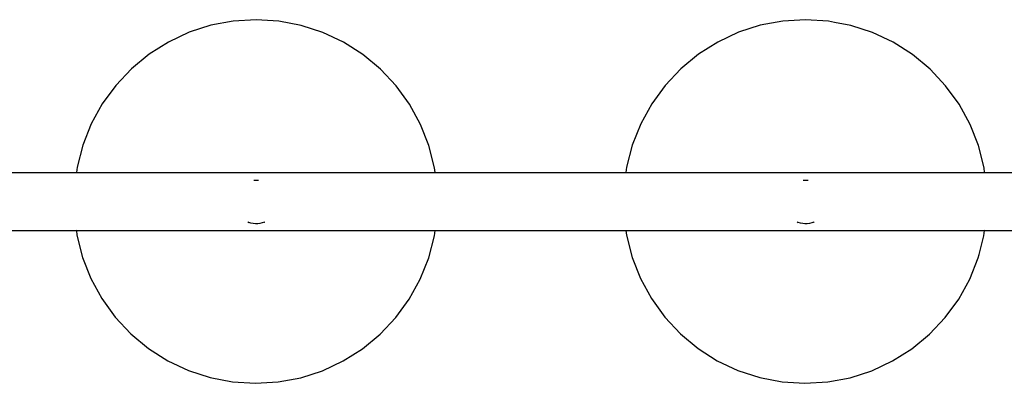
# Model space of a CAD drawing. Extents: x -3368 to 6771, y -719 to 9263.
# Drawn here: x 3206 to 4017, y 4714 to 5014 of the extents above; entities that cross this region are included whole.
import ezdxf

# ---------------------------------------------------------------- set-up
doc = ezdxf.new("R2010")
doc.units = 0
doc.layers.get('0').update_dxf_attribs({"linetype": 'CONTINUOUS'})

msp = doc.modelspace()

# ---------------------------------------------------------------- linework, layer by layer
for p, q in [((3363.07, 5009.16), (3345.14, 5003.37)), ((3381.58, 5012.66), (3363.07, 5009.16)), ((3400.38, 5013.81), (3381.58, 5012.66)), ((3419.18, 5012.6), (3400.38, 5013.81)), ((3437.67, 5009.03), (3419.18, 5012.6)), ((3455.58, 5003.18), (3437.67, 5009.03)), ((3816.07, 5009.16), (3798.14, 5003.37)), ((3834.58, 5012.66), (3816.07, 5009.16)), ((3853.38, 5013.81), (3834.58, 5012.66)), ((3872.18, 5012.6), (3853.38, 5013.81)), ((3877.36, 5011.6), (3872.18, 5012.6)), ((3890.67, 5009.03), (3877.36, 5011.6)), ((3908.58, 5003.18), (3890.67, 5009.03)), ((3345.14, 5003.37), (3328.09, 4995.38)), ((3472.61, 4995.14), (3455.58, 5003.18)), ((3798.14, 5003.37), (3781.09, 4995.38)), ((3925.61, 4995.14), (3908.58, 5003.18)), ((3328.09, 4995.38), (3312.16, 4985.31)), ((3488.5, 4985.02), (3472.61, 4995.14)), ((3781.09, 4995.38), (3765.16, 4985.31)), ((3941.5, 4985.02), (3925.61, 4995.14)), ((3312.16, 4985.31), (3297.63, 4973.32)), ((3502.99, 4972.98), (3488.5, 4985.02)), ((3765.16, 4985.31), (3750.63, 4973.32)), ((3955.99, 4972.98), (3941.5, 4985.02)), ((3297.63, 4973.32), (3284.71, 4959.61)), ((3515.87, 4959.23), (3502.99, 4972.98)), ((3750.63, 4973.32), (3737.71, 4959.61)), ((3968.87, 4959.23), (3955.99, 4972.98)), ((3284.71, 4959.61), (3273.61, 4944.39)), ((3737.71, 4959.61), (3726.61, 4944.39)), ((3526.91, 4943.97), (3515.87, 4959.23)), ((3979.91, 4943.97), (3968.87, 4959.23)), ((3273.61, 4944.39), (3264.51, 4927.9)), ((3535.96, 4927.45), (3526.91, 4943.97)), ((3726.61, 4944.39), (3717.51, 4927.9)), ((3988.96, 4927.45), (3979.91, 4943.97)), ((3264.51, 4927.9), (3257.55, 4910.4)), ((3542.87, 4909.93), (3535.96, 4927.45)), ((3717.51, 4927.9), (3710.55, 4910.4)), ((3995.87, 4909.93), (3988.96, 4927.45)), ((3257.55, 4910.4), (3252.83, 4892.16)), ((3547.52, 4891.67), (3542.87, 4909.93)), ((3710.55, 4910.4), (3705.83, 4892.16)), ((4000.52, 4891.67), (3995.87, 4909.93)), ((3095.01, 4887.76), (3252.27, 4887.76)), ((3252.27, 4887.76), (3252.22, 4887.38)), ((3252.83, 4892.16), (3252.27, 4887.76)), ((3252.27, 4887.76), (3548.01, 4887.76)), ((3548.01, 4887.76), (3547.52, 4891.67)), ((3548.05, 4887.38), (3548.01, 4887.76)), ((3548.01, 4887.76), (3632.96, 4887.76)), ((3632.96, 4887.38), (3632.96, 4887.76)), ((3632.96, 4887.76), (3705.27, 4887.76)), ((3705.27, 4887.76), (3705.22, 4887.38)), ((3705.83, 4892.16), (3705.27, 4887.76)), ((3705.27, 4887.76), (4001.01, 4887.76)), ((4001.01, 4887.76), (4000.52, 4891.67)), ((4001.05, 4887.38), (4001.01, 4887.76)), ((4001.01, 4887.76), (4115.35, 4887.76)), ((3398.52, 4881.28), (3399.26, 4881.37)), ((3399.26, 4881.37), (3401.14, 4881.4)), ((3401.14, 4881.4), (3402.5, 4881.28)), ((3851.52, 4881.28), (3852.26, 4881.37)), ((3852.26, 4881.37), (3854.14, 4881.4)), ((3854.14, 4881.4), (3855.5, 4881.28)), ((3393.49, 4846.91), (3394.37, 4846.55)), ((3396.17, 4845.98), (3394.37, 4846.55)), ((3398.02, 4845.63), (3396.17, 4845.98)), ((3403.63, 4845.72), (3401.77, 4845.5)), ((3405.47, 4846.15), (3403.63, 4845.72)), ((3407.24, 4846.76), (3405.47, 4846.15)), ((3407.24, 4846.76), (3407.53, 4846.89)), ((3846.49, 4846.91), (3847.37, 4846.55)), ((3849.17, 4845.98), (3847.37, 4846.55)), ((3851.02, 4845.63), (3849.17, 4845.98)), ((3856.63, 4845.72), (3854.77, 4845.5)), ((3858.47, 4846.15), (3856.63, 4845.72)), ((3860.24, 4846.76), (3858.47, 4846.15)), ((3860.24, 4846.76), (3860.53, 4846.89)), ((3094.99, 4839.86), (3252.25, 4839.86)), ((3252.21, 4840.23), (3252.25, 4839.86)), ((3252.25, 4839.86), (3252.74, 4835.95)), ((3252.25, 4839.86), (3547.99, 4839.86)), ((3399.89, 4845.46), (3398.02, 4845.63)), ((3401.77, 4845.5), (3399.89, 4845.46)), ((3547.43, 4835.46), (3547.99, 4839.86)), ((3547.99, 4839.86), (3548.04, 4840.23)), ((3547.99, 4839.86), (3632.96, 4839.86)), ((3632.96, 4839.86), (3632.96, 4840.23)), ((3632.96, 4839.86), (3705.25, 4839.86)), ((3705.21, 4840.23), (3705.25, 4839.86)), ((3705.25, 4839.86), (3705.74, 4835.95)), ((3705.25, 4839.86), (4000.99, 4839.86)), ((3852.89, 4845.46), (3851.02, 4845.63)), ((3854.77, 4845.5), (3852.89, 4845.46)), ((4000.43, 4835.46), (4000.99, 4839.86)), ((4000.99, 4839.86), (4001.04, 4840.23)), ((4000.99, 4839.86), (4124.88, 4839.86)), ((3252.74, 4835.95), (3257.39, 4817.69)), ((3542.71, 4817.22), (3547.43, 4835.46)), ((3705.74, 4835.95), (3710.39, 4817.69)), ((3996.42, 4819.96), (4000.43, 4835.46)), ((3257.39, 4817.69), (3264.3, 4800.17)), ((3535.75, 4799.72), (3542.71, 4817.22)), ((3710.39, 4817.69), (3717.3, 4800.17)), ((3988.75, 4799.72), (3995.71, 4817.22)), ((3995.71, 4817.22), (3996.42, 4819.96)), ((3264.3, 4800.17), (3273.35, 4783.65)), ((3526.65, 4783.23), (3535.75, 4799.72)), ((3717.3, 4800.17), (3726.35, 4783.65)), ((3979.65, 4783.23), (3988.75, 4799.72)), ((3273.35, 4783.65), (3284.39, 4768.39)), ((3515.55, 4768), (3526.65, 4783.23)), ((3726.35, 4783.65), (3737.39, 4768.39)), ((3968.55, 4768), (3979.65, 4783.23)), ((3284.39, 4768.39), (3297.27, 4754.63)), ((3502.63, 4754.29), (3515.55, 4768)), ((3737.39, 4768.39), (3750.27, 4754.63)), ((3955.63, 4754.29), (3968.55, 4768)), ((3297.27, 4754.63), (3311.76, 4742.6)), ((3488.1, 4742.31), (3502.63, 4754.29)), ((3750.27, 4754.63), (3764.76, 4742.6)), ((3941.1, 4742.31), (3955.63, 4754.29)), ((3311.76, 4742.6), (3327.65, 4732.48)), ((3472.18, 4732.24), (3488.1, 4742.31)), ((3764.76, 4742.6), (3780.65, 4732.48)), ((3925.18, 4732.24), (3941.1, 4742.31)), ((3327.65, 4732.48), (3344.68, 4724.43)), ((3455.12, 4724.25), (3472.18, 4732.24)), ((3780.65, 4732.48), (3797.68, 4724.43)), ((3908.12, 4724.25), (3925.18, 4732.24)), ((3344.68, 4724.43), (3362.59, 4718.58)), ((3437.19, 4718.46), (3455.12, 4724.25)), ((3797.68, 4724.43), (3815.59, 4718.58)), ((3890.19, 4718.46), (3908.12, 4724.25)), ((3362.59, 4718.58), (3381.08, 4715.02)), ((3418.68, 4714.96), (3437.19, 4718.46)), ((3815.59, 4718.58), (3834.08, 4715.02)), ((3871.68, 4714.96), (3890.19, 4718.46)), ((3381.08, 4715.02), (3399.88, 4713.81)), ((3399.88, 4713.81), (3418.68, 4714.96)), ((3834.08, 4715.02), (3852.88, 4713.81)), ((3852.88, 4713.81), (3871.68, 4714.96))]:
    msp.add_line(p, q)

doc.saveas('drawing.dxf')
